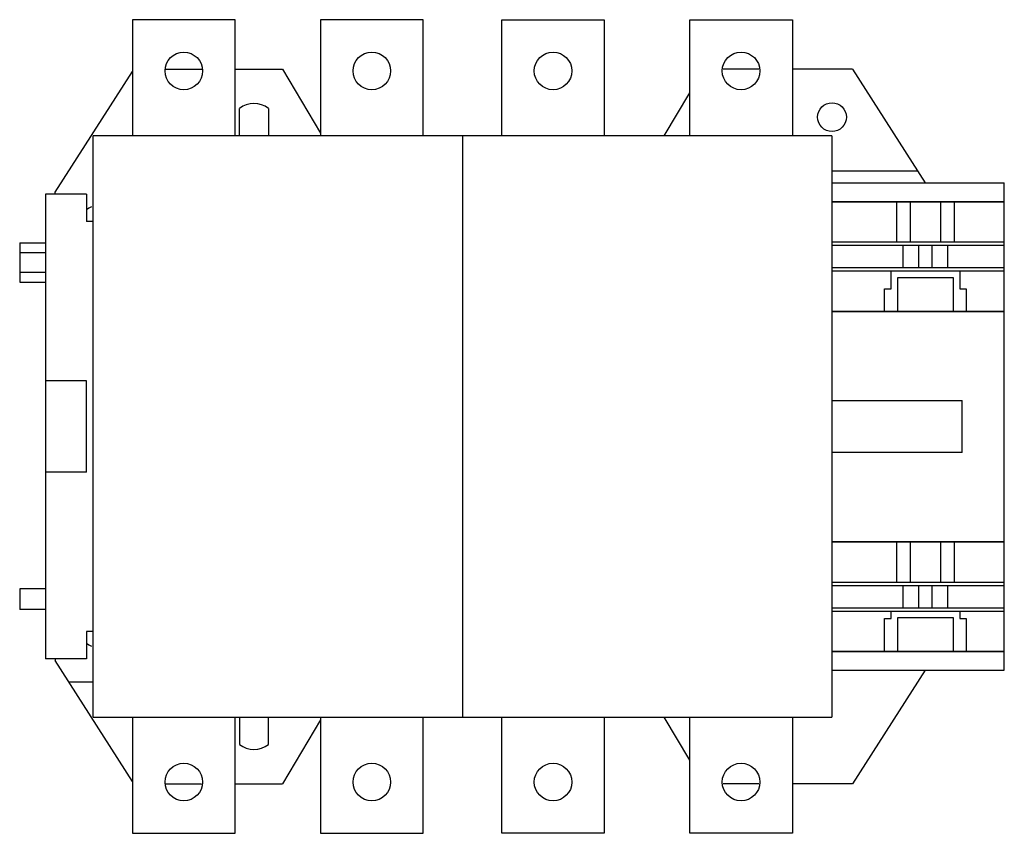
# Model space of a CAD drawing. Units: millimetres. Extents: x 43 to 331, y 140 to 378.
import ezdxf

# ---------------------------------------------------------------- set-up
doc = ezdxf.new("R2010")
doc.units = ezdxf.units.MM
doc.header["$LTSCALE"] = 33.561955
doc.layers.get('0').update_dxf_attribs({"linetype": 'CONTINUOUS'})

msp = doc.modelspace()

# ---------------------------------------------------------------- linework, layer by layer
at = {"color": 7, "linetype": 'Continuous'}
for p, q in [((76.07, 377.7), (76.07, 343.7)), ((106.07, 377.7), (76.07, 377.7)), ((106.07, 343.7), (106.07, 377.7)), ((131.07, 377.7), (131.07, 343.7)), ((161.07, 377.7), (131.07, 377.7)), ((161.07, 343.7), (161.07, 377.7)), ((184.07, 343.7), (184.07, 377.7)), ((184.07, 377.7), (214.07, 377.7)), ((214.07, 377.7), (214.07, 343.7)), ((239.07, 343.7), (239.07, 377.7)), ((239.07, 377.7), (269.07, 377.7)), ((269.07, 377.7), (269.07, 343.7)), ((85.84, 363.2), (96.3, 363.2)), ((106.07, 363.2), (119.97, 363.2)), ((119.97, 363.2), (131.07, 344.51)), ((259.3, 363.2), (248.84, 363.2)), ((286.67, 363.2), (269.07, 363.2)), ((286.67, 363.2), (307.91, 329.95)), ((53.47, 327.2), (76.07, 362.57)), ((231.58, 343.7), (239.07, 356.29)), ((107.32, 343.7), (107.32, 351.69)), ((115.82, 351.69), (115.82, 343.7)), ((64.57, 173.7), (64.57, 343.7)), ((280.57, 343.7), (64.57, 343.7)), ((172.57, 343.7), (172.57, 173.7)), ((280.57, 343.7), (280.57, 173.7)), ((280.57, 333.5), (305.64, 333.5)), ((280.57, 329.95), (331.07, 329.95)), ((331.07, 187.45), (331.07, 329.95)), ((50.57, 326.7), (50.57, 190.7)), ((62.57, 326.7), (50.57, 326.7)), ((53.47, 326.7), (53.47, 327.2)), ((62.57, 326.7), (62.57, 318.7)), ((280.57, 324.53), (331.07, 324.53)), ((280.57, 324.45), (331.07, 324.45)), ((299.59, 312.7), (299.59, 324.45)), ((303.49, 324.45), (303.49, 312.7)), ((312.49, 312.7), (312.49, 324.45)), ((316.39, 324.45), (316.39, 312.7)), ((64.57, 318.7), (62.57, 318.7)), ((43.07, 312.47), (43.07, 300.92)), ((43.07, 312.47), (50.57, 312.47)), ((280.57, 312.7), (331.07, 312.7)), ((280.57, 311.7), (331.07, 311.7)), ((301.49, 305.2), (301.49, 311.7)), ((305.99, 311.7), (305.99, 305.2)), ((309.99, 305.2), (309.99, 311.7)), ((314.49, 311.7), (314.49, 305.2)), ((43.07, 309.58), (50.57, 309.58)), ((43.07, 303.81), (50.57, 303.81)), ((280.57, 305.2), (331.07, 305.2)), ((280.57, 304.2), (331.07, 304.2)), ((297.97, 298.95), (297.97, 304.2)), ((318.02, 304.2), (318.02, 298.95)), ((43.07, 300.92), (50.57, 300.92)), ((316.17, 302.2), (299.82, 302.2)), ((299.82, 302.2), (299.82, 292.45)), ((316.17, 292.45), (316.17, 302.2)), ((296.07, 298.95), (297.97, 298.95)), ((296.07, 292.45), (296.07, 298.95)), ((318.02, 298.95), (319.92, 298.95)), ((319.92, 298.95), (319.92, 292.45)), ((280.57, 292.45), (331.07, 292.45)), ((280.57, 292.36), (331.07, 292.36)), ((62.57, 272.1), (50.57, 272.1)), ((62.57, 245.3), (62.57, 272.1)), ((280.57, 266.3), (318.77, 266.3)), ((318.77, 251.09), (318.77, 266.3)), ((318.77, 251.09), (280.57, 251.09)), ((62.57, 245.3), (50.57, 245.3)), ((280.57, 225.03), (331.07, 225.03)), ((280.57, 224.95), (331.07, 224.95)), ((299.59, 213.2), (299.59, 224.95)), ((303.49, 224.95), (303.49, 213.2)), ((312.49, 213.2), (312.49, 224.95)), ((316.39, 224.95), (316.39, 213.2)), ((280.57, 213.2), (331.07, 213.2)), ((43.07, 211.2), (43.07, 205.2)), ((50.57, 211.2), (43.07, 211.2)), ((280.57, 212.2), (331.07, 212.2)), ((301.49, 205.7), (301.49, 212.2)), ((305.99, 212.2), (305.99, 205.7)), ((309.99, 205.7), (309.99, 212.2)), ((314.49, 212.2), (314.49, 205.7)), ((50.57, 205.2), (43.07, 205.2)), ((280.57, 205.7), (331.07, 205.7)), ((280.57, 204.7), (331.07, 204.7)), ((297.97, 202.55), (297.97, 204.7)), ((318.02, 204.7), (318.02, 202.55)), ((296.07, 202.55), (297.97, 202.55)), ((296.07, 192.95), (296.07, 202.55)), ((316.17, 202.7), (299.82, 202.7)), ((299.82, 202.7), (299.82, 192.95)), ((316.17, 192.95), (316.17, 202.7)), ((318.02, 202.55), (319.92, 202.55)), ((319.92, 202.55), (319.92, 192.95)), ((62.57, 198.7), (62.57, 190.7)), ((64.57, 198.7), (62.57, 198.7)), ((62.57, 190.7), (50.57, 190.7)), ((53.47, 190.7), (53.47, 190.2)), ((76.07, 154.82), (53.47, 190.2)), ((280.57, 192.95), (331.07, 192.95)), ((280.57, 192.86), (331.07, 192.86)), ((280.57, 187.45), (331.07, 187.45)), ((307.91, 187.45), (286.67, 154.2)), ((64.57, 183.9), (57.49, 183.9)), ((64.57, 173.7), (280.57, 173.7)), ((76.07, 173.7), (76.07, 139.7)), ((106.07, 139.7), (106.07, 173.7)), ((107.32, 173.7), (107.32, 165.7)), ((115.82, 165.7), (115.82, 173.7)), ((131.07, 172.88), (119.97, 154.2)), ((131.07, 173.7), (131.07, 139.7)), ((161.07, 139.7), (161.07, 173.7)), ((184.07, 139.7), (184.07, 173.7)), ((214.07, 173.7), (214.07, 139.7)), ((239.07, 161.1), (231.58, 173.7)), ((239.07, 139.7), (239.07, 173.7)), ((269.07, 173.7), (269.07, 139.7)), ((85.83, 154.2), (96.29, 154.2)), ((106.07, 154.2), (119.97, 154.2)), ((259.29, 154.2), (248.83, 154.2)), ((286.67, 154.2), (269.07, 154.2)), ((76.07, 139.7), (106.07, 139.7)), ((131.07, 139.7), (161.07, 139.7)), ((214.07, 139.7), (184.07, 139.7)), ((269.07, 139.7), (239.07, 139.7))]:
    msp.add_line(p, q, dxfattribs=at)
for centre, radius in [((91.07, 362.7), 5.5), ((146.07, 362.7), 5.5), ((199.07, 362.7), 5.5), ((254.07, 362.7), 5.5), ((280.67, 349.2), 4.2), ((91.07, 154.7), 5.5), ((146.07, 154.7), 5.5), ((199.07, 154.7), 5.5), ((254.07, 154.7), 5.5)]:
    msp.add_circle(centre, radius, dxfattribs=at)
for centre, start, end in [((111.57, 346.45), 50.9772, 129.0228), ((66.57, 316.65), 111.4517, 127.0264), ((66.57, 200.75), 232.9736, 248.5485), ((111.57, 170.95), 230.9772, 309.0228)]:
    msp.add_arc(centre, 6.75, start, end, dxfattribs=at)

doc.saveas('drawing.dxf')
